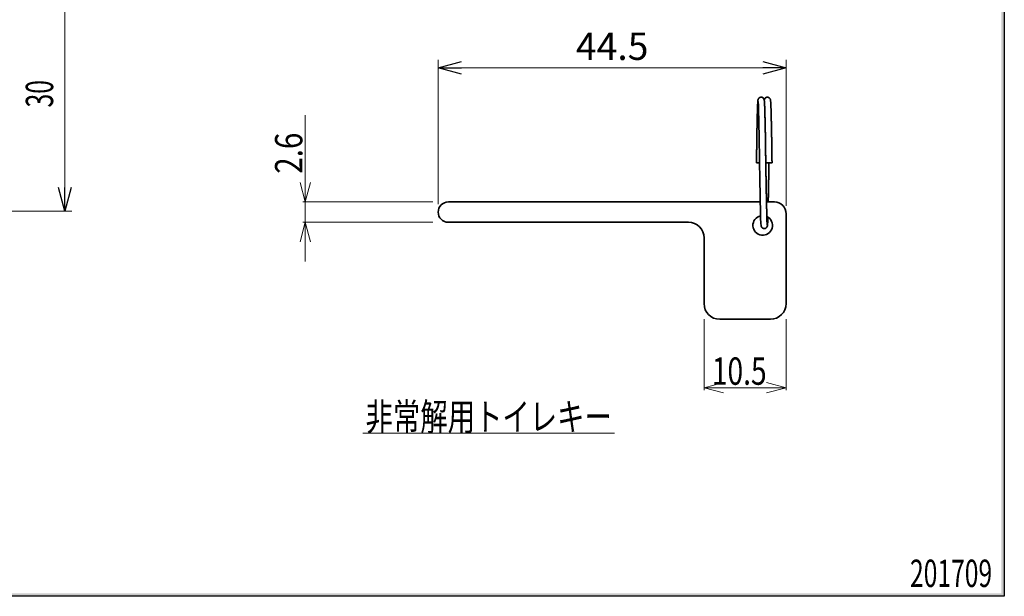
# Model space of a CAD drawing. Units: millimetres. Extents: x -188 to 188, y -138 to 138.
# Drawn here: x 62 to 188, y -138 to -65 of the extents above; entities that cross this region are included whole.
import ezdxf
from ezdxf.enums import TextEntityAlignment as Align

# ---------------------------------------------------------------- set-up
doc = ezdxf.new("R2010")
doc.units = ezdxf.units.MM
doc.header["$LTSCALE"] = 0.25
doc.layers.add('ZUWAKU', color=7, linetype='Continuous')
doc.styles.add('dcStyle1', font='ＭＳ ゴシック', dxfattribs={"width": 0.77})
doc.dimstyles.new('dc_Rotated', dxfattribs={"dimtxt": 3.5, "dimasz": 3.000002, "dimexe": 1, "dimexo": 1, "dimgap": 1, "dimtad": 3, "dimdsep": 46, "dimtxsty": 'dcStyle1', "dimblk1": 'OPEN30', "dimblk2": 'OPEN30', "dimsah": 1, "dimcen": 0.09, "dimclrd": 7, "dimclre": 7, "dimclrt": 7, "dimadec": 0, "dimazin": 2, "dimtfac": 1, "dimtdec": 4, "dimtmove": 0, "dimatfit": 3, "dimfxl": 1, "dimarcsym": 0})

# ---------------------------------------------------------------- blocks, each defined once
blk = doc.blocks.new('DC_FILL_GROUP_10')
at = {"layer": 'ZUWAKU', "color": 6, "linetype": 'Continuous', "lineweight": 25}
for p, q in [((188.4, 131.5), (188.4, -138.3)), ((188.4, -138.3), (-188.4, -138.3))]:
    blk.add_line(p, q, dxfattribs=at)
blk = doc.blocks.new('DC_GROUP_618AN 表示付ボルト(ツマミ付)_9')
at = {"layer": 'ZUWAKU'}
blk.add_hatch(color=6, dxfattribs=at).paths.add_polyline_path([(5.81, 131.5), (188.4, 131.5), (188.4, -138.3), (-188.4, -138.3), (-188.4, 131.5), (-14.19, 131.5), (-14.3, 131.1), (-188, 131.1), (-188, -137.9), (188, -137.9), (188, 131.1), (5.7, 131.1)], flags=0)
at = {"layer": 'ZUWAKU', "linetype": 'Continuous'}
blk.add_blockref('DC_FILL_GROUP_10', (0, 0), dxfattribs=at)
blk = doc.blocks.new('DC_GROUP_618AN 表示付ボルト(ツマミ付)_8')
at = {"linetype": 'Continuous'}
blk.add_blockref('DC_GROUP_618AN 表示付ボルト(ツマミ付)_9', (0, 0), dxfattribs=at)
blk = doc.blocks.new('DC_GROUP_618AN 表示付ボルト(ツマミ付)_1')
at = {"linetype": 'Continuous'}
blk.add_blockref('DC_GROUP_618AN 表示付ボルト(ツマミ付)_8', (0, 0), dxfattribs=at)
blk = doc.blocks.new('DC_GROUP_618AN 表示付ボルト(ツマミ付)_12')
at = {"color": 3, "linetype": 'Continuous', "lineweight": 35}
for p, q in [((157.71, -74.76), (157.7, -74.78)), ((157.7, -74.78), (157.7, -74.8)), ((157.72, -74.73), (157.71, -74.76)), ((157.73, -74.71), (157.72, -74.73)), ((157.74, -74.68), (157.73, -74.71)), ((157.76, -74.64), (157.74, -74.68)), ((157.8, -74.59), (157.76, -74.64)), ((157.86, -74.53), (157.8, -74.59)), ((157.94, -74.49), (157.86, -74.53)), ((158.04, -74.46), (157.94, -74.49)), ((158.14, -74.46), (158.04, -74.46)), ((158.23, -74.48), (158.14, -74.46)), ((158.32, -74.52), (158.23, -74.48)), ((158.38, -74.57), (158.32, -74.52)), ((158.43, -74.62), (158.38, -74.57)), ((158.45, -74.67), (158.43, -74.62)), ((158.47, -74.7), (158.45, -74.67)), ((158.48, -74.73), (158.47, -74.7)), ((158.49, -74.75), (158.48, -74.73)), ((158.49, -74.77), (158.49, -74.75)), ((158.5, -74.79), (158.49, -74.77)), ((158.5, -74.81), (158.5, -74.79)), ((158.5, -74.83), (158.5, -74.81)), ((158.51, -74.85), (158.5, -74.83)), ((158.51, -74.87), (158.51, -74.85)), ((158.51, -74.89), (158.51, -74.87)), ((158.52, -74.92), (158.51, -74.89)), ((158.52, -74.94), (158.52, -74.92)), ((158.52, -74.97), (158.52, -74.94)), ((158.52, -75), (158.52, -74.97)), ((158.53, -75.03), (158.52, -75)), ((158.53, -75.06), (158.53, -75.03)), ((158.53, -75.09), (158.53, -75.06)), ((158.53, -75.13), (158.53, -75.09)), ((158.54, -75.16), (158.53, -75.13)), ((158.54, -75.19), (158.54, -75.16)), ((158.54, -75.23), (158.54, -75.19)), ((158.54, -75.27), (158.54, -75.23)), ((158.54, -75.31), (158.54, -75.27)), ((158.55, -75.34), (158.54, -75.31)), ((158.55, -75.39), (158.55, -75.34)), ((158.55, -75.43), (158.55, -75.39)), ((158.55, -75.47), (158.55, -75.43)), ((158.55, -75.51), (158.55, -75.47)), ((158.55, -75.56), (158.55, -75.51)), ((158.56, -75.6), (158.55, -75.56)), ((158.56, -75.65), (158.56, -75.6)), ((158.56, -75.7), (158.56, -75.65)), ((158.56, -75.75), (158.56, -75.7)), ((158.56, -75.8), (158.56, -75.75)), ((158.56, -75.85), (158.56, -75.8)), ((158.57, -75.91), (158.56, -75.85)), ((158.57, -75.96), (158.57, -75.91)), ((158.57, -76.02), (158.57, -75.96)), ((158.57, -76.08), (158.57, -76.02)), ((158.57, -76.13), (158.57, -76.08)), ((158.57, -76.19), (158.57, -76.13)), ((158.57, -76.25), (158.57, -76.19)), ((158.58, -76.32), (158.57, -76.25)), ((158.58, -76.38), (158.58, -76.32)), ((158.58, -76.44), (158.58, -76.38)), ((158.58, -76.51), (158.58, -76.44)), ((158.58, -76.57), (158.58, -76.51)), ((158.58, -76.64), (158.58, -76.57)), ((158.59, -76.71), (158.58, -76.64)), ((158.59, -76.78), (158.59, -76.71)), ((158.59, -76.85), (158.59, -76.78)), ((158.59, -76.92), (158.59, -76.85)), ((158.59, -77), (158.59, -76.92)), ((158.59, -77.07), (158.59, -77)), ((158.6, -77.15), (158.59, -77.07)), ((158.6, -77.22), (158.6, -77.15)), ((158.6, -77.3), (158.6, -77.22)), ((158.6, -77.38), (158.6, -77.3)), ((158.6, -77.46), (158.6, -77.38)), ((158.61, -77.54), (158.6, -77.46)), ((158.61, -77.62), (158.61, -77.54)), ((158.61, -77.7), (158.61, -77.62)), ((158.61, -77.78), (158.61, -77.7)), ((158.61, -77.87), (158.61, -77.78)), ((158.61, -77.95), (158.61, -77.87)), ((158.62, -78.04), (158.61, -77.95)), ((158.62, -78.12), (158.62, -78.04)), ((158.62, -78.21), (158.62, -78.12)), ((158.62, -78.3), (158.62, -78.21)), ((158.62, -78.39), (158.62, -78.3)), ((158.62, -78.48), (158.62, -78.39)), ((158.63, -78.57), (158.62, -78.48)), ((158.63, -78.66), (158.63, -78.57)), ((158.63, -78.75), (158.63, -78.66)), ((158.63, -78.84), (158.63, -78.75)), ((158.63, -78.94), (158.63, -78.84)), ((158.64, -79.03), (158.63, -78.94)), ((158.64, -79.13), (158.64, -79.03)), ((158.64, -79.22), (158.64, -79.13)), ((158.64, -79.32), (158.64, -79.22)), ((158.64, -79.41), (158.64, -79.32)), ((158.64, -79.51), (158.64, -79.41)), ((158.65, -79.61), (158.64, -79.51)), ((158.65, -79.71), (158.65, -79.61)), ((158.65, -79.81), (158.65, -79.71)), ((158.65, -79.91), (158.65, -79.81)), ((158.65, -80.01), (158.65, -79.91)), ((158.66, -80.11), (158.65, -80.01)), ((158.66, -80.21), (158.66, -80.11)), ((158.66, -80.31), (158.66, -80.21)), ((158.66, -80.41), (158.66, -80.31)), ((158.66, -80.52), (158.66, -80.41)), ((158.66, -80.62), (158.66, -80.52)), ((158.67, -80.72), (158.66, -80.62)), ((158.67, -80.83), (158.67, -80.72)), ((158.67, -80.93), (158.67, -80.83)), ((158.67, -81.04), (158.67, -80.93)), ((158.67, -81.14), (158.67, -81.04)), ((158.67, -81.25), (158.67, -81.14)), ((158.68, -81.35), (158.67, -81.25)), ((158.68, -81.46), (158.68, -81.35)), ((158.68, -81.56), (158.68, -81.46)), ((158.68, -81.67), (158.68, -81.56)), ((158.68, -81.78), (158.68, -81.67)), ((158.68, -81.88), (158.68, -81.78)), ((158.69, -81.99), (158.68, -81.88)), ((158.69, -82.1), (158.69, -81.99)), ((158.69, -82.2), (158.69, -82.1)), ((158.69, -82.31), (158.69, -82.2)), ((158.69, -82.42), (158.69, -82.31)), ((158.69, -82.53), (158.69, -82.42)), ((158.7, -82.63), (158.69, -82.53)), ((158.7, -82.74), (158.7, -82.63)), ((158.7, -82.85), (158.7, -82.74))]:
    blk.add_line(p, q, dxfattribs=at)
blk = doc.blocks.new('DC_GROUP_618AN 表示付ボルト(ツマミ付)_13')
at = {"color": 3, "linetype": 'Continuous', "lineweight": 35}
for p, q in [((156.93, -75.01), (156.93, -75.01)), ((156.93, -75.01), (156.93, -75.04)), ((156.93, -75.04), (156.93, -75.11)), ((156.93, -75.11), (156.95, -75.37)), ((156.95, -75.37), (156.96, -75.8)), ((156.96, -75.8), (156.98, -76.41)), ((156.98, -76.41), (157, -77.2)), ((157, -77.2), (157.02, -78.13)), ((157.02, -78.13), (157.04, -79.18)), ((157.04, -79.18), (157.05, -79.92)), ((157.05, -79.92), (157.07, -80.67)), ((157.07, -80.67), (157.08, -81.35)), ((157.08, -81.35), (157.09, -81.93)), ((157.09, -81.93), (157.09, -82.4)), ((157.09, -82.4), (157.1, -82.79)), ((157.1, -82.79), (157.11, -83.43)), ((157.11, -83.43), (157.12, -84.22)), ((157.12, -84.22), (157.13, -84.84)), ((157.13, -84.84), (157.14, -85.59)), ((157.14, -85.59), (157.16, -86.47)), ((157.16, -86.47), (157.17, -87.18)), ((157.17, -87.18), (157.19, -87.92)), ((157.19, -87.92), (157.2, -88.64)), ((157.2, -88.64), (157.22, -89.32)), ((157.22, -89.32), (157.23, -89.73)), ((157.23, -89.73), (157.24, -90.09)), ((157.24, -90.09), (157.26, -90.41)), ((157.26, -90.41), (157.27, -90.67)), ((157.27, -90.67), (157.29, -90.83)), ((157.29, -90.83), (157.3, -90.9))]:
    blk.add_line(p, q, dxfattribs=at)
blk = doc.blocks.new('DC_GROUP_618AN 表示付ボルト(ツマミ付)_14')
at = {"color": 3, "linetype": 'Continuous', "lineweight": 35}
for p, q in [((157.28, -90.8), (157.29, -90.82)), ((157.29, -90.82), (157.29, -90.83)), ((157.29, -90.83), (157.29, -90.85)), ((157.29, -90.85), (157.29, -90.86)), ((157.29, -90.86), (157.29, -90.88)), ((157.29, -90.88), (157.3, -90.89)), ((157.3, -90.89), (157.3, -90.91)), ((157.3, -90.91), (157.3, -90.92)), ((157.3, -90.92), (157.3, -90.94)), ((157.3, -90.94), (157.31, -90.95)), ((157.31, -90.95), (157.31, -90.97)), ((157.31, -90.97), (157.32, -90.98)), ((157.32, -90.98), (157.32, -91)), ((157.32, -91), (157.33, -91.01)), ((157.33, -91.01), (157.34, -91.03)), ((157.34, -91.03), (157.35, -91.05)), ((157.35, -91.05), (157.36, -91.06)), ((157.36, -91.06), (157.37, -91.08)), ((157.37, -91.08), (157.38, -91.09)), ((157.38, -91.09), (157.39, -91.11)), ((157.39, -91.11), (157.41, -91.13)), ((157.41, -91.13), (157.42, -91.14)), ((157.42, -91.14), (157.44, -91.16)), ((157.44, -91.16), (157.45, -91.17)), ((157.45, -91.17), (157.47, -91.18)), ((157.47, -91.18), (157.49, -91.2)), ((157.49, -91.2), (157.51, -91.21)), ((157.51, -91.21), (157.54, -91.22)), ((157.54, -91.22), (157.57, -91.23)), ((157.57, -91.23), (157.6, -91.24)), ((157.6, -91.24), (157.63, -91.25)), ((157.63, -91.25), (157.66, -91.25)), ((157.66, -91.25), (157.69, -91.25)), ((157.69, -91.25), (157.72, -91.25)), ((157.72, -91.25), (157.74, -91.25)), ((157.74, -91.25), (157.77, -91.25)), ((157.77, -91.25), (157.79, -91.24)), ((157.79, -91.24), (157.82, -91.24)), ((157.82, -91.24), (157.84, -91.23)), ((157.84, -91.23), (157.86, -91.22)), ((157.86, -91.22), (157.89, -91.21)), ((157.89, -91.21), (157.91, -91.19)), ((157.91, -91.19), (157.93, -91.18)), ((157.93, -91.18), (157.95, -91.17)), ((157.95, -91.17), (157.96, -91.15)), ((157.96, -91.15), (157.98, -91.14)), ((157.98, -91.14), (158, -91.12)), ((158, -91.12), (158.01, -91.1)), ((158.01, -91.1), (158.02, -91.09)), ((158.02, -91.09), (158.04, -91.07)), ((158.04, -91.07), (158.05, -91.05)), ((158.05, -91.05), (158.06, -91.03)), ((158.06, -91.03), (158.07, -91.02)), ((158.07, -91), (158.08, -90.98)), ((158.07, -91.02), (158.07, -91)), ((158.08, -90.98), (158.09, -90.96)), ((158.09, -90.94), (158.1, -90.93)), ((158.09, -90.96), (158.09, -90.94)), ((158.1, -90.89), (158.11, -90.87)), ((158.1, -90.91), (158.1, -90.89)), ((158.1, -90.93), (158.1, -90.91)), ((158.11, -90.82), (158.11, -90.8)), ((158.11, -90.84), (158.11, -90.82)), ((158.11, -90.85), (158.11, -90.84)), ((158.11, -90.87), (158.11, -90.85))]:
    blk.add_line(p, q, dxfattribs=at)
blk = doc.blocks.new('DC_GROUP_618AN 表示付ボルト(ツマミ付)_15')
at = {"color": 3, "linetype": 'Continuous', "lineweight": 35}
for p, q in [((158.13, -90.57), (158.14, -90.54)), ((158.13, -90.6), (158.13, -90.57)), ((158.13, -90.63), (158.13, -90.6)), ((158.13, -90.66), (158.13, -90.63)), ((158.14, -90.39), (158.15, -90.34)), ((158.14, -90.43), (158.14, -90.39)), ((158.14, -90.46), (158.14, -90.43)), ((158.14, -90.5), (158.14, -90.46)), ((158.14, -90.54), (158.14, -90.5)), ((158.15, -90.15), (158.16, -90.1)), ((158.15, -90.2), (158.15, -90.15)), ((158.15, -90.25), (158.15, -90.2)), ((158.15, -90.3), (158.15, -90.25)), ((158.15, -90.34), (158.15, -90.3)), ((158.16, -89.88), (158.16, -89.83)), ((158.16, -89.94), (158.16, -89.88)), ((158.16, -89.99), (158.16, -89.94)), ((158.16, -90.05), (158.16, -89.99)), ((158.16, -90.1), (158.16, -90.05)), ((158.1, -90.87), (158.11, -90.86)), ((158.1, -90.88), (158.1, -90.87)), ((158.1, -90.89), (158.1, -90.88)), ((158.1, -90.88), (158.1, -90.88)), ((158.1, -90.9), (158.1, -90.89)), ((158.11, -90.83), (158.12, -90.82)), ((158.11, -90.84), (158.11, -90.83)), ((158.11, -90.85), (158.11, -90.84)), ((158.11, -90.86), (158.11, -90.85)), ((158.12, -90.72), (158.13, -90.69)), ((158.12, -90.74), (158.12, -90.72)), ((158.12, -90.76), (158.12, -90.74)), ((158.12, -90.78), (158.12, -90.76)), ((158.12, -90.8), (158.12, -90.78)), ((158.12, -90.82), (158.12, -90.8)), ((158.13, -90.69), (158.13, -90.66))]:
    blk.add_line(p, q, dxfattribs=at)
blk = doc.blocks.new('DC_GROUP_618AN 表示付ボルト(ツマミ付)_16')
at = {"color": 3, "linetype": 'Continuous', "lineweight": 35}
for p, q in [((158.29, -83.15), (158.3, -83.05)), ((158.3, -82.95), (158.3, -82.85)), ((158.3, -83.05), (158.3, -82.95)), ((158.28, -83.83), (158.29, -83.74)), ((158.28, -83.93), (158.28, -83.83)), ((158.28, -84.03), (158.28, -83.93)), ((158.28, -84.13), (158.28, -84.03)), ((158.28, -84.22), (158.28, -84.13)), ((158.28, -84.32), (158.28, -84.22)), ((158.28, -84.42), (158.28, -84.32)), ((158.29, -83.25), (158.29, -83.15)), ((158.29, -83.35), (158.29, -83.25)), ((158.29, -83.44), (158.29, -83.35)), ((158.29, -83.54), (158.29, -83.44)), ((158.29, -83.64), (158.29, -83.54)), ((158.29, -83.74), (158.29, -83.64)), ((158.25, -85.64), (158.26, -85.55)), ((158.26, -85.08), (158.27, -84.99)), ((158.26, -85.18), (158.26, -85.08)), ((158.26, -85.27), (158.26, -85.18)), ((158.26, -85.37), (158.26, -85.27)), ((158.26, -85.46), (158.26, -85.37)), ((158.26, -85.55), (158.26, -85.46)), ((158.27, -84.51), (158.28, -84.42)), ((158.27, -84.61), (158.27, -84.51)), ((158.27, -84.7), (158.27, -84.61)), ((158.27, -84.8), (158.27, -84.7)), ((158.27, -84.9), (158.27, -84.8)), ((158.27, -84.99), (158.27, -84.9)), ((158.23, -86.72), (158.24, -86.63)), ((158.23, -86.8), (158.23, -86.72)), ((158.23, -86.89), (158.23, -86.8)), ((158.24, -86.19), (158.25, -86.1)), ((158.24, -86.28), (158.24, -86.19)), ((158.24, -86.37), (158.24, -86.28)), ((158.24, -86.45), (158.24, -86.37)), ((158.24, -86.54), (158.24, -86.45)), ((158.24, -86.63), (158.24, -86.54)), ((158.25, -85.74), (158.25, -85.64)), ((158.25, -85.83), (158.25, -85.74)), ((158.25, -85.92), (158.25, -85.83)), ((158.25, -86.01), (158.25, -85.92)), ((158.25, -86.1), (158.25, -86.01)), ((158.21, -87.78), (158.22, -87.7)), ((158.21, -87.85), (158.21, -87.78)), ((158.22, -87.31), (158.23, -87.22)), ((158.22, -87.39), (158.22, -87.31)), ((158.22, -87.47), (158.22, -87.39)), ((158.22, -87.55), (158.22, -87.47)), ((158.22, -87.63), (158.22, -87.55)), ((158.22, -87.7), (158.22, -87.63)), ((158.23, -86.97), (158.23, -86.89)), ((158.23, -87.06), (158.23, -86.97)), ((158.23, -87.14), (158.23, -87.06)), ((158.23, -87.22), (158.23, -87.14))]:
    blk.add_line(p, q, dxfattribs=at)
blk = doc.blocks.new('DC_GROUP_618AN 表示付ボルト(ツマミ付)_17')
at = {"color": 3, "linetype": 'Continuous', "lineweight": 35}
for p, q in [((157.73, -75.03), (157.73, -75.02)), ((157.73, -75.03), (157.73, -75.03)), ((157.73, -75.03), (157.73, -75.03)), ((157.73, -75.03), (157.73, -75.03)), ((157.73, -75.03), (157.73, -75.03)), ((157.73, -75.03), (157.73, -75.03)), ((157.73, -75.03), (157.73, -75.03)), ((157.73, -75.03), (157.73, -75.04)), ((157.73, -75.04), (157.73, -75.04)), ((157.73, -75.04), (157.73, -75.04)), ((157.73, -75.04), (157.73, -75.05)), ((157.73, -75.05), (157.73, -75.05)), ((157.73, -75.05), (157.73, -75.05)), ((157.73, -75.05), (157.73, -75.06)), ((157.73, -75.06), (157.73, -75.06)), ((157.73, -75.06), (157.73, -75.07)), ((157.73, -75.07), (157.73, -75.08)), ((157.73, -75.08), (157.73, -75.08)), ((157.73, -75.08), (157.73, -75.09)), ((157.73, -75.09), (157.73, -75.09)), ((157.73, -75.09), (157.73, -75.1)), ((157.73, -75.1), (157.73, -75.11)), ((157.73, -75.11), (157.73, -75.12)), ((157.73, -75.12), (157.73, -75.12)), ((157.73, -75.12), (157.73, -75.13))]:
    blk.add_line(p, q, dxfattribs=at)
blk = doc.blocks.new('DC_GROUP_618AN 表示付ボルト(ツマミ付)_18')
at = {"color": 3, "linetype": 'Continuous', "lineweight": 35}
for p, q in [((157.74, -75.17), (157.74, -75.21)), ((157.74, -75.21), (157.74, -75.24)), ((157.74, -75.24), (157.74, -75.28)), ((157.74, -75.28), (157.74, -75.32)), ((157.74, -75.32), (157.75, -75.36)), ((157.75, -75.36), (157.75, -75.41)), ((157.75, -75.41), (157.75, -75.46)), ((157.75, -75.46), (157.75, -75.51)), ((157.75, -75.51), (157.75, -75.57)), ((157.75, -75.57), (157.76, -75.63)), ((157.76, -75.63), (157.76, -75.69)), ((157.76, -75.69), (157.76, -75.75)), ((157.76, -75.75), (157.76, -75.81)), ((157.76, -75.81), (157.76, -75.88)), ((157.76, -75.88), (157.77, -75.94)), ((157.77, -75.94), (157.77, -76.01)), ((157.77, -76.01), (157.77, -76.08)), ((157.77, -76.08), (157.77, -76.16)), ((157.77, -76.16), (157.78, -76.24)), ((157.78, -76.24), (157.78, -76.31)), ((157.78, -76.31), (157.78, -76.39)), ((157.78, -76.39), (157.78, -76.48)), ((157.78, -76.48), (157.78, -76.56)), ((157.78, -76.56), (157.79, -76.65)), ((157.79, -76.65), (157.79, -76.74)), ((157.79, -76.74), (157.79, -76.83)), ((157.79, -76.83), (157.79, -76.92)), ((157.79, -76.92), (157.79, -77.01)), ((157.79, -77.01), (157.8, -77.11)), ((157.8, -77.11), (157.8, -77.21)), ((157.8, -77.21), (157.8, -77.31)), ((157.8, -77.31), (157.8, -77.41)), ((157.8, -77.41), (157.81, -77.51)), ((157.81, -77.51), (157.81, -77.62)), ((157.81, -77.62), (157.81, -77.72)), ((157.81, -77.72), (157.81, -77.83)), ((157.81, -77.83), (157.81, -77.94)), ((157.81, -77.94), (157.82, -78.05)), ((157.82, -78.05), (157.82, -78.16)), ((157.82, -78.16), (157.82, -78.27)), ((157.82, -78.27), (157.82, -78.39)), ((157.82, -78.39), (157.83, -78.51)), ((157.83, -78.51), (157.83, -78.62)), ((157.83, -78.62), (157.83, -78.74)), ((157.83, -78.74), (157.83, -78.86)), ((157.83, -78.86), (157.84, -78.98)), ((157.84, -78.98), (157.84, -79.11)), ((157.84, -79.11), (157.84, -79.23)), ((157.84, -79.23), (157.84, -79.36)), ((157.84, -79.36), (157.84, -79.48)), ((157.84, -79.48), (157.85, -79.61)), ((157.85, -79.61), (157.85, -79.74)), ((157.85, -79.74), (157.85, -79.87)), ((157.85, -79.87), (157.85, -80)), ((157.85, -80), (157.86, -80.13)), ((157.86, -80.13), (157.86, -80.26)), ((157.86, -80.26), (157.86, -80.39)), ((157.86, -80.39), (157.86, -80.52)), ((157.86, -80.52), (157.87, -80.66)), ((157.87, -80.66), (157.87, -80.79)), ((157.87, -80.79), (157.87, -80.93)), ((157.87, -80.93), (157.87, -81.06)), ((157.87, -81.06), (157.87, -81.2)), ((157.87, -81.2), (157.88, -81.34)), ((157.88, -81.34), (157.88, -81.47)), ((157.88, -81.47), (157.88, -81.61)), ((157.88, -81.61), (157.88, -81.75)), ((157.88, -81.75), (157.89, -81.89)), ((157.89, -81.89), (157.89, -82.03)), ((157.89, -82.03), (157.89, -82.16)), ((157.89, -82.16), (157.89, -82.3)), ((157.89, -82.3), (157.89, -82.44)), ((157.89, -82.44), (157.9, -82.58)), ((157.9, -82.58), (157.9, -82.72)), ((157.9, -82.72), (157.9, -82.86))]:
    blk.add_line(p, q, dxfattribs=at)
blk = doc.blocks.new('DC_GROUP_618AN 表示付ボルト(ツマミ付)_19')
at = {"color": 3, "linetype": 'Continuous', "lineweight": 35}
for p, q in [((156.86, -75.31), (156.85, -75.36)), ((156.85, -75.36), (156.85, -75.4)), ((156.85, -75.4), (156.85, -75.45)), ((156.85, -75.45), (156.85, -75.5)), ((156.85, -75.5), (156.85, -75.55)), ((156.87, -75.11), (156.86, -75.15)), ((156.86, -75.15), (156.86, -75.19)), ((156.86, -75.19), (156.86, -75.23)), ((156.86, -75.23), (156.86, -75.27)), ((156.86, -75.27), (156.86, -75.31)), ((156.88, -74.98), (156.87, -75.01)), ((156.87, -75.01), (156.87, -75.05)), ((156.87, -75.05), (156.87, -75.08)), ((156.87, -75.08), (156.87, -75.11)), ((156.89, -74.86), (156.88, -74.89)), ((156.88, -74.89), (156.88, -74.92)), ((156.88, -74.92), (156.88, -74.95)), ((156.88, -74.95), (156.88, -74.98)), ((156.9, -74.8), (156.89, -74.83)), ((156.89, -74.83), (156.89, -74.86)), ((156.91, -74.77), (156.9, -74.8)), ((156.92, -74.74), (156.91, -74.77)), ((156.93, -74.7), (156.92, -74.74)), ((156.95, -74.67), (156.93, -74.7)), ((156.97, -74.63), (156.95, -74.67)), ((157, -74.59), (156.97, -74.63)), ((157.05, -74.54), (157, -74.59)), ((157.14, -74.49), (157.05, -74.54)), ((157.25, -74.46), (157.14, -74.49)), ((157.37, -74.46), (157.25, -74.46)), ((157.48, -74.5), (157.37, -74.46)), ((157.56, -74.55), (157.48, -74.5)), ((157.62, -74.62), (157.56, -74.55)), ((157.66, -74.68), (157.62, -74.62)), ((157.68, -74.73), (157.66, -74.68)), ((157.69, -74.76), (157.68, -74.73)), ((157.7, -74.78), (157.69, -74.76)), ((157.7, -74.8), (157.7, -74.78)), ((157.71, -74.83), (157.7, -74.8)), ((157.71, -74.85), (157.71, -74.83)), ((157.71, -74.87), (157.71, -74.85)), ((157.72, -74.9), (157.71, -74.87)), ((157.72, -74.93), (157.72, -74.9)), ((157.72, -74.95), (157.72, -74.93)), ((157.72, -74.98), (157.72, -74.95)), ((157.73, -75.01), (157.72, -74.98)), ((157.73, -75.04), (157.73, -75.01)), ((157.73, -75.08), (157.73, -75.04)), ((157.73, -75.11), (157.73, -75.08)), ((157.74, -75.15), (157.73, -75.11)), ((157.74, -75.19), (157.74, -75.15)), ((157.74, -75.23), (157.74, -75.19)), ((157.74, -75.27), (157.74, -75.23)), ((157.74, -75.31), (157.74, -75.27)), ((157.75, -75.36), (157.74, -75.31)), ((157.75, -75.41), (157.75, -75.36)), ((157.75, -75.45), (157.75, -75.41)), ((157.75, -75.5), (157.75, -75.45)), ((157.75, -75.56), (157.75, -75.5)), ((156.82, -76.54), (156.81, -76.62)), ((156.81, -76.62), (156.81, -76.7)), ((156.81, -76.7), (156.81, -76.78)), ((156.81, -76.78), (156.81, -76.86)), ((156.83, -76.17), (156.82, -76.24)), ((156.82, -76.24), (156.82, -76.31)), ((156.82, -76.31), (156.82, -76.39)), ((156.82, -76.39), (156.82, -76.46)), ((156.82, -76.46), (156.82, -76.54)), ((156.84, -75.84), (156.83, -75.9)), ((156.83, -75.9), (156.83, -75.97)), ((156.83, -75.97), (156.83, -76.03)), ((156.83, -76.03), (156.83, -76.1)), ((156.83, -76.1), (156.83, -76.17)), ((156.85, -75.55), (156.84, -75.61)), ((156.84, -75.61), (156.84, -75.66)), ((156.84, -75.66), (156.84, -75.72)), ((156.84, -75.72), (156.84, -75.78)), ((156.84, -75.78), (156.84, -75.84)), ((157.76, -75.61), (157.75, -75.56)), ((157.76, -75.67), (157.76, -75.61)), ((157.76, -75.72), (157.76, -75.67)), ((157.76, -75.78), (157.76, -75.72)), ((157.76, -75.84), (157.76, -75.78)), ((157.77, -75.91), (157.76, -75.84)), ((157.77, -75.97), (157.77, -75.91)), ((157.77, -76.04), (157.77, -75.97)), ((157.77, -76.1), (157.77, -76.04)), ((157.77, -76.17), (157.77, -76.1)), ((157.77, -76.24), (157.77, -76.17)), ((157.78, -76.32), (157.77, -76.24)), ((157.78, -76.39), (157.78, -76.32)), ((157.78, -76.47), (157.78, -76.39)), ((157.78, -76.54), (157.78, -76.47)), ((157.78, -76.62), (157.78, -76.54)), ((157.79, -76.7), (157.78, -76.62)), ((157.79, -76.78), (157.79, -76.7)), ((157.79, -76.87), (157.79, -76.78)), ((156.79, -77.86), (156.78, -77.96)), ((156.78, -77.96), (156.78, -78.06)), ((156.78, -78.06), (156.78, -78.16)), ((156.8, -77.38), (156.79, -77.48)), ((156.79, -77.48), (156.79, -77.57)), ((156.79, -77.57), (156.79, -77.67)), ((156.79, -77.67), (156.79, -77.76)), ((156.79, -77.76), (156.79, -77.86)), ((156.81, -76.94), (156.8, -77.03)), ((156.8, -77.03), (156.8, -77.12)), ((156.8, -77.12), (156.8, -77.2)), ((156.8, -77.2), (156.8, -77.29)), ((156.8, -77.29), (156.8, -77.38)), ((156.81, -76.86), (156.81, -76.94)), ((157.79, -76.95), (157.79, -76.87)), ((157.79, -77.04), (157.79, -76.95)), ((157.8, -77.12), (157.79, -77.04)), ((157.8, -77.21), (157.8, -77.12)), ((157.8, -77.3), (157.8, -77.21)), ((157.8, -77.39), (157.8, -77.3)), ((157.8, -77.49), (157.8, -77.39)), ((157.81, -77.58), (157.8, -77.49)), ((157.81, -77.67), (157.81, -77.58)), ((157.81, -77.77), (157.81, -77.67)), ((157.81, -77.87), (157.81, -77.77)), ((157.81, -77.97), (157.81, -77.87)), ((157.82, -78.07), (157.81, -77.97)), ((157.82, -78.17), (157.82, -78.07)), ((156.77, -78.9), (156.76, -79)), ((156.76, -79), (156.76, -79.12)), ((156.76, -79.12), (156.76, -79.23)), ((156.76, -79.23), (156.76, -79.34)), ((156.78, -78.36), (156.77, -78.47)), ((156.77, -78.47), (156.77, -78.57)), ((156.77, -78.57), (156.77, -78.68)), ((156.77, -78.68), (156.77, -78.79)), ((156.77, -78.79), (156.77, -78.9)), ((156.78, -78.16), (156.78, -78.26)), ((156.78, -78.26), (156.78, -78.36)), ((157.82, -78.27), (157.82, -78.17)), ((157.82, -78.37), (157.82, -78.27)), ((157.82, -78.48), (157.82, -78.37)), ((157.83, -78.58), (157.82, -78.48)), ((157.83, -78.69), (157.83, -78.58)), ((157.83, -78.8), (157.83, -78.69)), ((157.83, -78.91), (157.83, -78.8)), ((157.84, -79.02), (157.83, -78.91)), ((157.84, -79.13), (157.84, -79.02)), ((157.84, -79.24), (157.84, -79.13)), ((157.84, -79.35), (157.84, -79.24)), ((156.74, -80.5), (156.73, -80.62)), ((156.75, -79.91), (156.74, -80.03)), ((156.74, -80.03), (156.74, -80.15)), ((156.74, -80.15), (156.74, -80.26)), ((156.74, -80.26), (156.74, -80.38)), ((156.74, -80.38), (156.74, -80.5)), ((156.76, -79.45), (156.75, -79.57)), ((156.75, -79.57), (156.75, -79.68)), ((156.75, -79.68), (156.75, -79.8)), ((156.75, -79.8), (156.75, -79.91)), ((156.76, -79.34), (156.76, -79.45)), ((157.84, -79.46), (157.84, -79.35)), ((157.85, -79.58), (157.84, -79.46)), ((157.85, -79.69), (157.85, -79.58)), ((157.85, -79.81), (157.85, -79.69)), ((157.85, -79.92), (157.85, -79.81)), ((157.85, -80.04), (157.85, -79.92)), ((157.86, -80.16), (157.85, -80.04)), ((157.86, -80.28), (157.86, -80.16)), ((157.86, -80.4), (157.86, -80.28)), ((157.86, -80.51), (157.86, -80.4)), ((157.86, -80.64), (157.86, -80.51)), ((156.72, -81.72), (156.71, -81.85)), ((156.73, -81.11), (156.72, -81.23)), ((156.72, -81.23), (156.72, -81.35)), ((156.72, -81.35), (156.72, -81.48)), ((156.72, -81.48), (156.72, -81.6)), ((156.72, -81.6), (156.72, -81.72)), ((156.73, -80.62), (156.73, -80.74)), ((156.73, -80.74), (156.73, -80.86)), ((156.73, -80.86), (156.73, -80.99)), ((156.73, -80.99), (156.73, -81.11)), ((157.87, -80.76), (157.86, -80.64)), ((157.87, -80.88), (157.87, -80.76)), ((157.87, -81), (157.87, -80.88)), ((157.87, -81.12), (157.87, -81)), ((157.87, -81.24), (157.87, -81.12)), ((157.88, -81.37), (157.87, -81.24)), ((157.88, -81.49), (157.88, -81.37)), ((157.88, -81.61), (157.88, -81.49)), ((157.88, -81.74), (157.88, -81.61)), ((157.88, -81.86), (157.88, -81.74)), ((156.71, -82.47), (156.7, -82.6)), ((156.7, -82.6), (156.7, -82.72)), ((156.7, -82.72), (156.7, -82.85)), ((156.71, -81.85), (156.71, -81.97)), ((156.71, -81.97), (156.71, -82.1)), ((156.71, -82.1), (156.71, -82.22)), ((156.71, -82.22), (156.71, -82.35)), ((156.71, -82.35), (156.71, -82.47)), ((157.89, -81.99), (157.88, -81.86)), ((157.89, -82.11), (157.89, -81.99)), ((157.89, -82.24), (157.89, -82.11)), ((157.89, -82.36), (157.89, -82.24)), ((157.89, -82.49), (157.89, -82.36)), ((157.9, -82.61), (157.89, -82.49)), ((157.9, -82.74), (157.9, -82.61)), ((157.9, -82.86), (157.9, -82.74))]:
    blk.add_line(p, q, dxfattribs=at)
blk = doc.blocks.new('DC_GROUP_618AN 表示付ボルト(ツマミ付)_20')
at = {"color": 3, "linetype": 'Continuous', "lineweight": 35}
for p, q in [((157.9, -83), (157.9, -82.86)), ((157.9, -83.14), (157.9, -83)), ((157.91, -83.28), (157.9, -83.14)), ((157.91, -83.42), (157.91, -83.28)), ((157.91, -83.55), (157.91, -83.42)), ((157.91, -83.69), (157.91, -83.55)), ((157.91, -83.83), (157.91, -83.69)), ((157.92, -83.97), (157.91, -83.83)), ((157.92, -84.11), (157.92, -83.97)), ((157.92, -84.24), (157.92, -84.11)), ((157.92, -84.38), (157.92, -84.24)), ((157.92, -84.52), (157.92, -84.38)), ((157.93, -84.65), (157.92, -84.52)), ((157.93, -84.79), (157.93, -84.65)), ((157.93, -84.92), (157.93, -84.79)), ((157.93, -85.05), (157.93, -84.92)), ((157.94, -85.19), (157.93, -85.05)), ((157.94, -85.32), (157.94, -85.19)), ((157.94, -85.45), (157.94, -85.32)), ((157.94, -85.58), (157.94, -85.45)), ((157.94, -85.71), (157.94, -85.58)), ((157.95, -85.84), (157.94, -85.71)), ((157.95, -85.97), (157.95, -85.84)), ((157.95, -86.1), (157.95, -85.97)), ((157.95, -86.22), (157.95, -86.1)), ((157.96, -86.35), (157.95, -86.22)), ((157.96, -86.47), (157.96, -86.35)), ((157.96, -86.6), (157.96, -86.47)), ((157.96, -86.72), (157.96, -86.6)), ((157.97, -86.84), (157.96, -86.72)), ((157.97, -86.96), (157.97, -86.84)), ((157.97, -87.08), (157.97, -86.96)), ((157.97, -87.2), (157.97, -87.08)), ((157.97, -87.31), (157.97, -87.2)), ((157.98, -87.43), (157.97, -87.31)), ((157.98, -87.54), (157.98, -87.43)), ((157.98, -87.65), (157.98, -87.54)), ((157.98, -87.76), (157.98, -87.65)), ((157.99, -87.87), (157.98, -87.76)), ((157.99, -87.98), (157.99, -87.87)), ((157.99, -88.08), (157.99, -87.98)), ((157.99, -88.19), (157.99, -88.08)), ((158, -88.29), (157.99, -88.19)), ((158, -88.39), (158, -88.29)), ((158, -88.49), (158, -88.39)), ((158, -88.59), (158, -88.49)), ((158, -88.68), (158, -88.59)), ((158.01, -88.78), (158, -88.68)), ((158.01, -88.87), (158.01, -88.78)), ((158.01, -88.96), (158.01, -88.87)), ((158.01, -89.05), (158.01, -88.96)), ((158.01, -89.13), (158.01, -89.05)), ((158.02, -89.22), (158.01, -89.13)), ((158.02, -89.3), (158.02, -89.22)), ((158.02, -89.38), (158.02, -89.3)), ((158.02, -89.46), (158.02, -89.38)), ((158.03, -89.54), (158.02, -89.46)), ((158.03, -89.61), (158.03, -89.54)), ((158.03, -89.68), (158.03, -89.61)), ((158.03, -89.75), (158.03, -89.68)), ((158.03, -89.82), (158.03, -89.75)), ((158.04, -89.89), (158.03, -89.82)), ((158.04, -89.95), (158.04, -89.89)), ((158.04, -90.01), (158.04, -89.95)), ((158.04, -90.07), (158.04, -90.01)), ((158.04, -90.13), (158.04, -90.07)), ((158.05, -90.19), (158.04, -90.13)), ((158.05, -90.24), (158.05, -90.19)), ((158.05, -90.29), (158.05, -90.24)), ((158.05, -90.34), (158.05, -90.29)), ((158.05, -90.38), (158.05, -90.34)), ((158.06, -90.43), (158.05, -90.38)), ((158.06, -90.47), (158.06, -90.43)), ((158.06, -90.51), (158.06, -90.47)), ((158.06, -90.55), (158.06, -90.51)), ((158.07, -90.58), (158.06, -90.55)), ((158.07, -90.61), (158.07, -90.58)), ((158.07, -90.64), (158.07, -90.61)), ((158.07, -90.67), (158.07, -90.64)), ((158.07, -90.7), (158.07, -90.67)), ((158.08, -90.72), (158.07, -90.7)), ((158.08, -90.74), (158.08, -90.72)), ((158.08, -90.75), (158.08, -90.74)), ((158.08, -90.77), (158.08, -90.75)), ((158.09, -90.78), (158.08, -90.77)), ((158.09, -90.79), (158.09, -90.78)), ((158.09, -90.8), (158.09, -90.79)), ((158.09, -90.79), (158.09, -90.79)), ((158.09, -90.81), (158.09, -90.8)), ((158.1, -90.81), (158.09, -90.81))]:
    blk.add_line(p, q, dxfattribs=at)
blk = doc.blocks.new('DC_GROUP_618AN 表示付ボルト(ツマミ付)_21')
at = {"color": 3, "linetype": 'Continuous', "lineweight": 35}
for p, q in [((157.9, -82.86), (157.93, -82.86)), ((157.93, -82.86), (158.02, -82.86)), ((158.02, -82.86), (158.15, -82.86)), ((158.15, -82.86), (158.3, -82.85)), ((158.3, -82.85), (158.45, -82.85)), ((158.45, -82.85), (158.58, -82.85)), ((158.58, -82.85), (158.67, -82.85)), ((158.67, -82.85), (158.7, -82.85))]:
    blk.add_line(p, q, dxfattribs=at)
blk = doc.blocks.new('DC_GROUP_618AN 表示付ボルト(ツマミ付)_22')
at = {"color": 3, "linetype": 'Continuous', "lineweight": 35}
for p, q in [((156.73, -82.85), (156.7, -82.85)), ((156.82, -82.85), (156.73, -82.85)), ((156.95, -82.85), (156.82, -82.85)), ((157.1, -82.85), (156.95, -82.85))]:
    blk.add_line(p, q, dxfattribs=at)
blk = doc.blocks.new('DC_GROUP_618AN 表示付ボルト(ツマミ付)_23')
at = {"color": 7, "linetype": 'Continuous', "lineweight": 13}
for p, q in [((99, -87.85), (99, -76.75)), ((99, -87.85), (98.33, -85.35)), ((99.67, -85.35), (99, -87.85)), ((99, -87.85), (99, -85.35)), ((115.3, -87.85), (98.7, -87.85)), ((99, -87.85), (99, -90.45)), ((98.33, -92.95), (99, -90.45)), ((115.3, -90.45), (98.7, -90.45)), ((99, -90.45), (99.67, -92.95)), ((99, -90.45), (99, -92.95)), ((99, -90.45), (99, -95.45))]:
    blk.add_line(p, q, dxfattribs=at)
at = {"color": 7, "style": 'dcStyle1', "width": 0.769231}
blk.add_text('2.6', height=3.5, rotation=90, dxfattribs=at).set_placement((98.63, -84.24), (98.63, -78.99), align=Align.FIT)
blk = doc.blocks.new('DC_GROUP_618AN 表示付ボルト(ツマミ付)_24')
at = {"color": 7, "linetype": 'Continuous', "lineweight": 13}
for p, q in [((150, -102.85), (150, -111.91)), ((160.5, -102.85), (160.5, -111.91)), ((150, -111.61), (152.5, -110.94)), ((152.5, -112.28), (150, -111.61)), ((150, -111.61), (152.5, -111.61)), ((150, -111.61), (160.5, -111.61)), ((158, -110.94), (160.5, -111.61)), ((160.5, -111.61), (158, -112.28)), ((160.5, -111.61), (158, -111.61))]:
    blk.add_line(p, q, dxfattribs=at)
at = {"color": 7, "style": 'dcStyle1', "width": 0.769231}
blk.add_text('10.5', height=3.5, dxfattribs=at).set_placement((151, -111.24), (158, -111.24), align=Align.FIT)
blk = doc.blocks.new('_OPEN30')
at = {"color": 0, "linetype": 'ByBlock', "lineweight": -2}
for p, q in [((-1, 0.267949), (0, 0)), ((0, 0), (-1, -0.267949)), ((0, 0), (-1, 0))]:
    blk.add_line(p, q, dxfattribs=at)
blk = doc.blocks.new('*D25')
at = {"color": 7, "linetype": 'Continuous', "lineweight": 13}
for p, q in [((116, -88.15), (116, -69.68)), ((160.5, -88.35), (160.5, -69.68)), ((116, -70.68), (160.5, -70.68))]:
    blk.add_line(p, q, dxfattribs=at)
at = {"color": 7, "xscale": 3.000002807615286, "yscale": 2.999989368223643}
for p, rotation in [((116, -70.68), 180), ((160.5, -70.68), 360)]:
    blk.add_blockref('_OPEN30', p, dxfattribs=dict(at, rotation=rotation))
at = {"color": 7, "insert": (138.25, -69.68), "char_height": 3.5, "width": 13.125, "attachment_point": 8, "style": 'dcStyle1'}
blk.add_mtext('\\T1.00;44.5', dxfattribs=at)
blk = doc.blocks.new('DC_GROUP_618AN 表示付ボルト(ツマミ付)_25')
at = {"color": 5, "linetype": 'Continuous', "lineweight": 13}
blk.add_line((106.36, -117.43), (138.56, -117.43), dxfattribs=at)
at = {"color": 7, "style": 'dcStyle1', "width": 0.769231}
blk.add_text('非常解用トイレキー', height=3.5, dxfattribs=at).set_placement((106.71, -117.08), (138.21, -117.08), align=Align.FIT)

msp = doc.modelspace()

# ---------------------------------------------------------------- linework, layer by layer
at = {"color": 7, "linetype": 'Continuous', "lineweight": 13}
for p, q in [((68.258, -89.01), (68.258, -59.01)), ((49.058, -89.01), (69.158, -89.01))]:
    msp.add_line(p, q, dxfattribs=at)
at = {"color": 3, "linetype": 'Continuous', "lineweight": 35}
for p, q in [((117.299, -87.855), (157.187, -87.855)), ((157.986, -87.855), (158.999, -87.855)), ((160.499, -89.355), (160.499, -100.855)), ((147.999, -90.455), (117.299, -90.455)), ((149.999, -100.855), (149.999, -92.455)), ((158.499, -102.855), (151.999, -102.855))]:
    msp.add_line(p, q, dxfattribs=at)
for centre, radius, start, end in [((117.299, -89.155), 1.3, 90, 270), ((158.999, -89.355), 1.5, 0, 90), ((147.999, -92.455), 2, 0, 90), ((157.499, -90.855), 1.25, 102.53396, 64.582), ((151.999, -100.855), 2, 180, 270), ((158.499, -100.855), 2, 270, 0)]:
    msp.add_arc(centre, radius, start, end, dxfattribs=at)

# ---------------------------------------------------------------- block references
at = {"linetype": 'Continuous'}
for name in ['DC_GROUP_618AN 表示付ボルト(ツマミ付)_1', 'DC_GROUP_618AN 表示付ボルト(ツマミ付)_19', 'DC_GROUP_618AN 表示付ボルト(ツマミ付)_13', 'DC_GROUP_618AN 表示付ボルト(ツマミ付)_12', 'DC_GROUP_618AN 表示付ボルト(ツマミ付)_17', 'DC_GROUP_618AN 表示付ボルト(ツマミ付)_18', 'DC_GROUP_618AN 表示付ボルト(ツマミ付)_23', 'DC_GROUP_618AN 表示付ボルト(ツマミ付)_22', 'DC_GROUP_618AN 表示付ボルト(ツマミ付)_20', 'DC_GROUP_618AN 表示付ボルト(ツマミ付)_21', 'DC_GROUP_618AN 表示付ボルト(ツマミ付)_16', 'DC_GROUP_618AN 表示付ボルト(ツマミ付)_15', 'DC_GROUP_618AN 表示付ボルト(ツマミ付)_14', 'DC_GROUP_618AN 表示付ボルト(ツマミ付)_24', 'DC_GROUP_618AN 表示付ボルト(ツマミ付)_25']:
    msp.add_blockref(name, (0, 0), dxfattribs=at)
at = {"color": 7, "xscale": 3.000002807615286, "yscale": 2.999989368223643, "rotation": 270}
msp.add_blockref('_OPEN30', (68.258, -89.01), dxfattribs=at)

# ---------------------------------------------------------------- texts
at = {"color": 7, "style": 'dcStyle1', "width": 0.769231}
msp.add_text('30', height=3.5, rotation=90, dxfattribs=at).set_placement((66.758, -75.76), (66.758, -72.26), align=Align.FIT)
at = {"layer": 'ZUWAKU', "color": 7, "style": 'dcStyle1', "width": 0.769231}
msp.add_text('201709', height=3.5, dxfattribs=at).set_placement((176.342, -137.108), (186.842, -137.108), align=Align.FIT)

# ---------------------------------------------------------------- dimensions: what is measured, and where the dimension line sits
at = {"linetype": 'Continuous', "lineweight": 13}
dim = msp.add_linear_dim(base=(160.499, -70.684), p1=(115.999, -89.155), p2=(160.499, -89.355), dimstyle='dc_Rotated', override={"dimtxt": 3.5, "dimasz": 3.000002, "dimexe": 1, "dimexo": 1, "dimgap": 1, "dimtad": 3, "dimtih": 0, "dimtoh": 0, "dimdec": 2, "dimzin": 8, "dimtxsty": 'dcStyle1', "dimblk1": 'OPEN30', "dimblk2": 'OPEN30', "dimsah": 1, "dimclrd": 7, "dimclre": 7, "dimclrt": 7, "dimazin": 2, "dimtofl": 1, "dimtolj": 0, "dimtzin": 8, "dimarcsym": 1}, dxfattribs=at)
dim.commit()
dim.dimension.update_dxf_attribs({"geometry": '*D25', "text_midpoint": (138.249, -70.684), "dimtype": 160})

doc.saveas('drawing.dxf')
